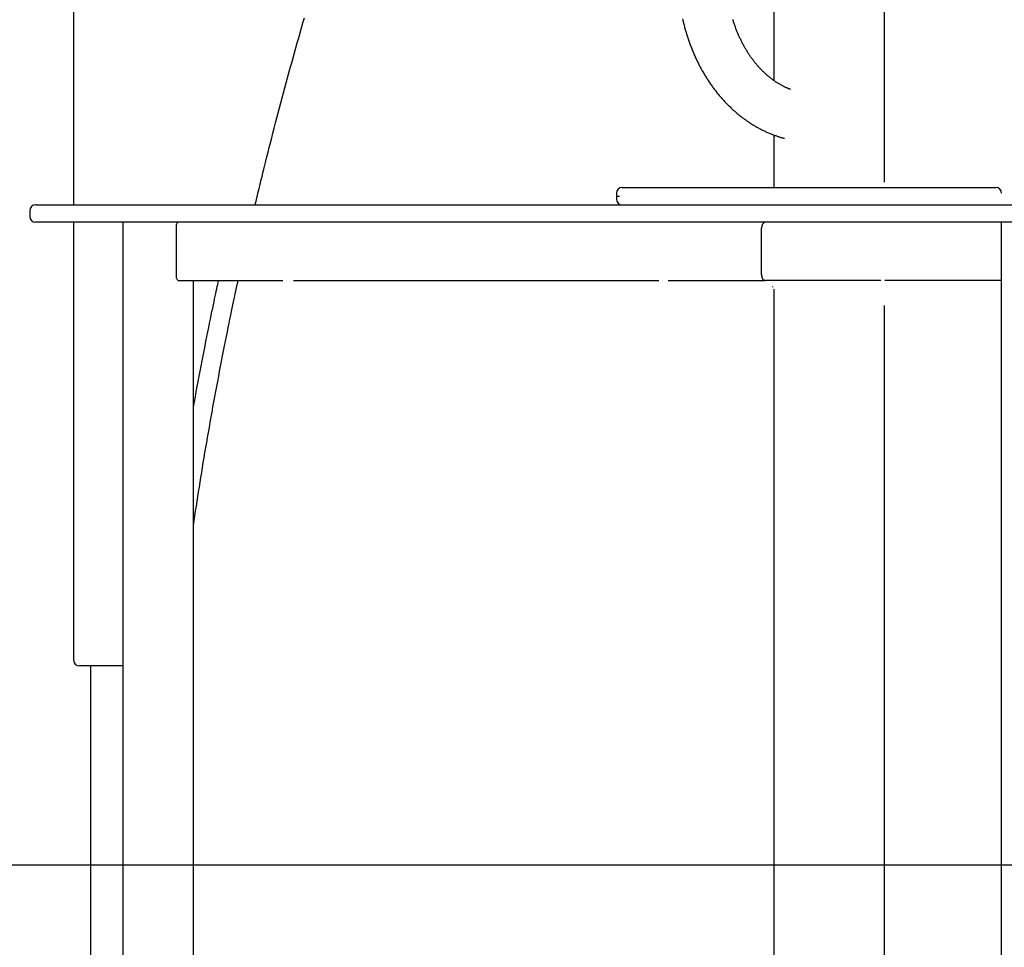
# Model space of a CAD drawing. Extents: x -4958 to 21181, y -2397 to 2011.
# Drawn here: x 7110 to 7788, y -1719 to -1080 of the extents above; entities that cross this region are included whole.
import ezdxf

# ---------------------------------------------------------------- set-up
doc = ezdxf.new("R2010")
doc.units = 0

msp = doc.modelspace()

# ---------------------------------------------------------------- linework, layer by layer
at = {"color": 7, "linetype": 'Continuous'}
for p, q in [((7705.86, -1192.33), (7705.86, -708.01)), ((7147.55, -727.69), (7147.55, -1208.01)), ((7629.66, -769.7), (7629.66, -1122.35)), ((7629.66, -1159.84), (7629.66, -1196.01)), ((7525.29, -1196.01), (7527.17, -1196.01)), ((7527.17, -1196.01), (7779.03, -1196.01)), ((7779.03, -1196.01), (7782.48, -1196.01)), ((7521.29, -1200.01), (7521.29, -1202.01)), ((7521.29, -1202.01), (7521.29, -1204.01)), ((7521.29, -1202.01), (7523.52, -1202.01)), ((7117.38, -1212.01), (7117.38, -1216.01)), ((7121.38, -1208.01), (7278.79, -1208.01)), ((7278.79, -1208.01), (7660.95, -1208.01)), ((7660.95, -1208.01), (8026.68, -1208.01)), ((7278.79, -1220.01), (7121.38, -1220.01)), ((7147.55, -1220.01), (7147.55, -1521.51)), ((7181.51, -1220.01), (7181.51, -2070.01)), ((7660.95, -1220.01), (7278.79, -1220.01)), ((8026.68, -1220.01), (7660.95, -1220.01)), ((7786.25, -1220.01), (7786.25, -2070.01)), ((7218.31, -1256.01), (7218.31, -1224.01)), ((7621.16, -1256.01), (7621.16, -1224.01)), ((7219.6, -1260.01), (7291.69, -1260.01)), ((7230.1, -2070.01), (7230.1, -1260.01)), ((7299.01, -1260.01), (7550.51, -1260.01)), ((7557.02, -1260.01), (7623.82, -1260.01)), ((7703.44, -1260.01), (7623.82, -1260.01)), ((7786.25, -1260.01), (7706, -1260.01)), ((7628.69, -1264.32), (7628.79, -1264.57)), ((7628.81, -1264.61), (7628.85, -1264.71)), ((7629.66, -1265.99), (7629.66, -2150.01)), ((7705.86, -2150.01), (7705.86, -1277.37)), ((7181.34, -1525.51), (7151.55, -1525.51)), ((7159.44, -2070.01), (7159.44, -1525.51)), ((7181.51, -1525.51), (7181.34, -1525.51)), ((7181.51, -1525.51), (7181.34, -1525.51))]:
    msp.add_line(p, q, dxfattribs=at)
msp.add_line((-4957.55, -1662.5), (21113.58, -1662.5))
for points in [[(7272.62, -1208.01), (7272.9, -1206.78), (7273.19, -1205.52), (7273.49, -1204.23), (7273.81, -1202.89), (7274.14, -1201.48), (7274.49, -1199.98), (7274.88, -1198.38), (7275.29, -1196.65), (7275.74, -1194.79), (7276.23, -1192.79), (7276.75, -1190.65), (7277.32, -1188.37), (7277.91, -1185.95), (7278.55, -1183.39), (7279.22, -1180.69), (7279.93, -1177.85), (7280.68, -1174.88), (7281.46, -1171.78), (7282.26, -1168.58), (7283.1, -1165.3), (7283.95, -1161.94), (7284.82, -1158.53), (7285.71, -1155.09), (7286.6, -1151.63), (7287.5, -1148.18), (7288.41, -1144.72), (7289.32, -1141.26), (7290.23, -1137.81), (7291.15, -1134.35), (7292.08, -1130.9), (7293.01, -1127.45), (7293.94, -1124), (7294.88, -1120.55), (7295.82, -1117.11), (7296.77, -1113.66), (7297.72, -1110.22), (7298.67, -1106.77), (7299.63, -1103.33), (7300.6, -1099.89), (7301.57, -1096.45), (7302.54, -1093.02), (7303.52, -1089.58), (7304.5, -1086.15), (7305.49, -1082.71), (7306.48, -1079.28)], [(7566.8, -1079.98), (7566.97, -1080.71), (7567.14, -1081.45), (7567.32, -1082.18), (7567.5, -1082.91), (7567.68, -1083.64), (7567.87, -1084.37), (7568.06, -1085.09), (7568.25, -1085.82), (7568.45, -1086.54), (7568.65, -1087.26), (7568.86, -1087.98), (7569.07, -1088.7), (7569.28, -1089.42), (7569.5, -1090.14), (7569.72, -1090.85), (7569.94, -1091.56), (7570.17, -1092.27), (7570.4, -1092.98), (7570.64, -1093.69), (7570.88, -1094.39), (7571.12, -1095.09), (7571.37, -1095.79), (7571.62, -1096.49), (7571.87, -1097.19), (7572.13, -1097.88), (7572.39, -1098.58), (7572.65, -1099.27), (7572.92, -1099.96), (7573.2, -1100.64), (7573.47, -1101.33), (7573.75, -1102.01), (7574.03, -1102.69), (7574.32, -1103.36), (7574.61, -1104.04), (7574.9, -1104.71), (7575.2, -1105.38), (7575.5, -1106.05), (7575.81, -1106.71), (7576.11, -1107.38), (7576.43, -1108.04), (7576.74, -1108.69), (7577.06, -1109.35), (7577.38, -1110), (7577.71, -1110.65), (7578.04, -1111.3), (7578.37, -1111.94), (7578.7, -1112.59), (7579.04, -1113.22), (7579.39, -1113.86), (7579.73, -1114.49), (7580.08, -1115.13), (7580.43, -1115.75), (7580.79, -1116.38), (7581.15, -1117), (7581.51, -1117.62), (7581.88, -1118.24), (7582.25, -1118.85), (7582.62, -1119.46), (7582.99, -1120.07), (7583.37, -1120.67), (7583.75, -1121.27), (7584.14, -1121.87), (7584.53, -1122.47), (7584.92, -1123.06), (7585.32, -1123.65), (7585.71, -1124.23), (7586.11, -1124.81), (7586.52, -1125.39), (7586.93, -1125.97), (7587.34, -1126.54), (7587.75, -1127.11), (7588.17, -1127.67), (7588.59, -1128.23), (7589.01, -1128.79), (7589.43, -1129.35), (7589.86, -1129.9), (7590.29, -1130.44), (7590.73, -1130.99), (7591.17, -1131.53), (7591.61, -1132.07), (7592.05, -1132.6), (7592.5, -1133.13), (7592.94, -1133.65), (7593.4, -1134.18), (7593.85, -1134.7), (7594.31, -1135.21), (7594.77, -1135.72), (7595.23, -1136.23), (7595.7, -1136.73), (7596.16, -1137.23), (7596.63, -1137.73), (7597.11, -1138.22), (7597.58, -1138.7), (7598.06, -1139.19), (7598.54, -1139.67), (7599.03, -1140.14), (7599.51, -1140.61), (7600, -1141.08), (7600.49, -1141.55), (7600.99, -1142.01), (7601.48, -1142.46), (7601.98, -1142.91), (7602.48, -1143.36), (7602.99, -1143.8), (7603.49, -1144.24), (7604, -1144.67), (7604.51, -1145.1), (7605.02, -1145.53), (7605.54, -1145.95), (7606.06, -1146.37), (7606.57, -1146.78), (7607.1, -1147.19), (7607.62, -1147.59), (7608.15, -1147.99), (7608.67, -1148.39), (7609.2, -1148.78), (7609.74, -1149.17), (7610.27, -1149.55), (7610.81, -1149.93), (7611.34, -1150.3), (7611.88, -1150.67), (7612.42, -1151.03), (7612.97, -1151.39), (7613.51, -1151.75), (7614.06, -1152.1), (7614.61, -1152.44), (7615.16, -1152.78), (7615.71, -1153.12), (7616.27, -1153.45), (7616.82, -1153.78), (7617.38, -1154.1), (7617.94, -1154.42), (7618.5, -1154.73), (7619.07, -1155.04), (7619.63, -1155.35), (7620.2, -1155.65), (7620.76, -1155.94), (7621.33, -1156.23), (7621.9, -1156.52), (7622.47, -1156.8), (7623.05, -1157.07), (7623.62, -1157.34), (7624.2, -1157.61), (7624.77, -1157.87), (7625.35, -1158.13), (7625.93, -1158.38), (7626.51, -1158.62), (7627.09, -1158.86), (7627.67, -1159.1), (7628.24, -1159.33), (7628.81, -1159.55), (7629.36, -1159.76), (7629.91, -1159.96), (7630.44, -1160.16), (7630.95, -1160.35), (7631.45, -1160.52), (7631.94, -1160.69), (7632.41, -1160.85), (7632.86, -1161), (7633.3, -1161.14), (7633.72, -1161.28), (7634.13, -1161.4), (7634.52, -1161.51), (7634.9, -1161.62), (7635.26, -1161.72), (7635.62, -1161.81), (7635.96, -1161.9), (7636.31, -1161.99), (7636.64, -1162.07), (7636.98, -1162.16)], [(7641.25, -1128.51), (7640.98, -1128.41), (7640.7, -1128.31), (7640.42, -1128.21), (7640.13, -1128.1), (7639.84, -1127.99), (7639.55, -1127.88), (7639.25, -1127.76), (7638.94, -1127.63), (7638.62, -1127.49), (7638.29, -1127.34), (7637.96, -1127.19), (7637.61, -1127.03), (7637.26, -1126.86), (7636.89, -1126.68), (7636.52, -1126.49), (7636.14, -1126.3), (7635.75, -1126.09), (7635.36, -1125.88), (7634.95, -1125.66), (7634.55, -1125.44), (7634.14, -1125.21), (7633.72, -1124.97), (7633.31, -1124.73), (7632.9, -1124.48), (7632.48, -1124.23), (7632.07, -1123.97), (7631.66, -1123.71), (7631.25, -1123.44), (7630.85, -1123.17), (7630.44, -1122.9), (7630.04, -1122.62), (7629.63, -1122.34), (7629.23, -1122.05), (7628.83, -1121.76), (7628.44, -1121.46), (7628.04, -1121.16), (7627.65, -1120.86), (7627.25, -1120.55), (7626.86, -1120.24), (7626.47, -1119.92), (7626.08, -1119.61), (7625.7, -1119.28), (7625.31, -1118.95), (7624.93, -1118.62), (7624.55, -1118.29), (7624.17, -1117.95), (7623.79, -1117.6), (7623.42, -1117.26), (7623.04, -1116.9), (7622.67, -1116.55), (7622.3, -1116.19), (7621.94, -1115.83), (7621.57, -1115.46), (7621.2, -1115.09), (7620.84, -1114.71), (7620.48, -1114.34), (7620.12, -1113.95), (7619.77, -1113.57), (7619.41, -1113.18), (7619.06, -1112.78), (7618.71, -1112.39), (7618.36, -1111.99), (7618.02, -1111.58), (7617.67, -1111.17), (7617.33, -1110.76), (7616.99, -1110.35), (7616.65, -1109.93), (7616.32, -1109.51), (7615.98, -1109.08), (7615.65, -1108.65), (7615.32, -1108.22), (7615, -1107.78), (7614.67, -1107.34), (7614.35, -1106.9), (7614.03, -1106.45), (7613.71, -1106), (7613.4, -1105.55), (7613.09, -1105.09), (7612.78, -1104.63), (7612.47, -1104.17), (7612.16, -1103.7), (7611.86, -1103.23), (7611.56, -1102.76), (7611.26, -1102.28), (7610.97, -1101.8), (7610.67, -1101.32), (7610.38, -1100.83), (7610.1, -1100.34), (7609.81, -1099.85), (7609.53, -1099.35), (7609.25, -1098.86), (7608.97, -1098.35), (7608.7, -1097.85), (7608.43, -1097.34), (7608.16, -1096.83), (7607.89, -1096.32), (7607.63, -1095.8), (7607.37, -1095.29), (7607.11, -1094.76), (7606.85, -1094.24), (7606.6, -1093.71), (7606.35, -1093.18), (7606.1, -1092.65), (7605.86, -1092.12), (7605.62, -1091.58), (7605.38, -1091.04), (7605.14, -1090.49), (7604.91, -1089.95), (7604.68, -1089.4), (7604.45, -1088.85), (7604.23, -1088.3), (7604.01, -1087.74), (7603.79, -1087.19), (7603.58, -1086.63), (7603.37, -1086.06), (7603.16, -1085.5), (7602.95, -1084.93), (7602.75, -1084.36), (7602.55, -1083.79), (7602.35, -1083.22), (7602.16, -1082.64), (7601.97, -1082.07), (7601.79, -1081.49), (7601.6, -1080.9), (7601.42, -1080.32)], [(7218.31, -1224.01), (7218.34, -1223.23), (7218.41, -1222.48), (7218.53, -1221.79), (7218.69, -1221.18), (7218.88, -1220.69), (7219.11, -1220.32), (7219.35, -1220.09), (7219.6, -1220.01)], [(7219.6, -1260.01), (7219.35, -1259.94), (7219.11, -1259.71), (7218.88, -1259.34), (7218.69, -1258.84), (7218.53, -1258.24), (7218.41, -1257.54), (7218.34, -1256.79), (7218.31, -1256.01)], [(7230.1, -1428.56), (7230.6, -1425.3), (7231.09, -1422.04), (7231.59, -1418.77), (7232.09, -1415.5), (7232.6, -1412.22), (7233.11, -1408.93), (7233.62, -1405.63), (7234.15, -1402.31), (7234.68, -1398.98), (7235.22, -1395.63), (7235.77, -1392.26), (7236.32, -1388.88), (7236.89, -1385.48), (7237.46, -1382.06), (7238.04, -1378.63), (7238.63, -1375.18), (7239.22, -1371.71), (7239.82, -1368.23), (7240.43, -1364.74), (7241.04, -1361.24), (7241.66, -1357.73), (7242.29, -1354.21), (7242.92, -1350.69), (7243.55, -1347.17), (7244.19, -1343.65), (7244.84, -1340.13), (7245.49, -1336.61), (7246.14, -1333.09), (7246.8, -1329.58), (7247.46, -1326.06), (7248.13, -1322.55), (7248.81, -1319.03), (7249.49, -1315.52), (7250.17, -1312.03), (7250.85, -1308.57), (7251.52, -1305.16), (7252.18, -1301.82), (7252.83, -1298.56), (7253.46, -1295.4), (7254.08, -1292.35), (7254.67, -1289.44), (7255.23, -1286.65), (7255.77, -1283.99), (7256.29, -1281.47), (7256.78, -1279.08), (7257.25, -1276.81), (7257.7, -1274.68), (7258.12, -1272.68), (7258.51, -1270.81), (7258.89, -1269.06), (7259.25, -1267.4), (7259.59, -1265.82), (7259.92, -1264.31), (7260.24, -1262.85), (7260.55, -1261.42), (7260.86, -1260.01)], [(7230.1, -1347.13), (7230.75, -1343.61), (7231.4, -1340.1), (7232.05, -1336.58), (7232.7, -1333.07), (7233.36, -1329.55), (7234.02, -1326.04), (7234.68, -1322.53), (7235.35, -1319.02), (7236.03, -1315.51), (7236.71, -1312.02), (7237.38, -1308.56), (7238.06, -1305.16), (7238.72, -1301.82), (7239.37, -1298.56), (7240.01, -1295.4), (7240.62, -1292.35), (7241.21, -1289.43), (7241.77, -1286.65), (7242.32, -1283.99), (7242.83, -1281.47), (7243.33, -1279.08), (7243.8, -1276.81), (7244.24, -1274.68), (7244.66, -1272.68), (7245.06, -1270.81), (7245.43, -1269.06), (7245.79, -1267.4), (7246.13, -1265.82), (7246.46, -1264.31), (7246.78, -1262.85), (7247.09, -1261.42), (7247.41, -1260.01)]]:
    msp.add_lwpolyline(points, dxfattribs=at)
for centre, start, end in [((7525.29, -1200.01), 90, 180), ((7782.48, -1200.01), 0, 90), ((7525.29, -1204.01), 180, 270), ((7121.38, -1212.01), 90, 180), ((7121.38, -1216.01), 180, 270), ((7151.55, -1521.51), 180, 270)]:
    msp.add_arc(centre, 4, start, end, dxfattribs=at)
for centre, start_param, end_param in [((7623.82, -1224.01), 0, 1.570796), ((7623.82, -1224.01), 0, 1.570796), ((7623.82, -1256.01), 1.570796, 3.141593), ((7623.82, -1256.01), 1.570796, 3.141593)]:
    msp.add_ellipse(centre, major_axis=(0, 4), ratio=0.666211, start_param=start_param, end_param=end_param, dxfattribs=at)

doc.saveas('drawing.dxf')
